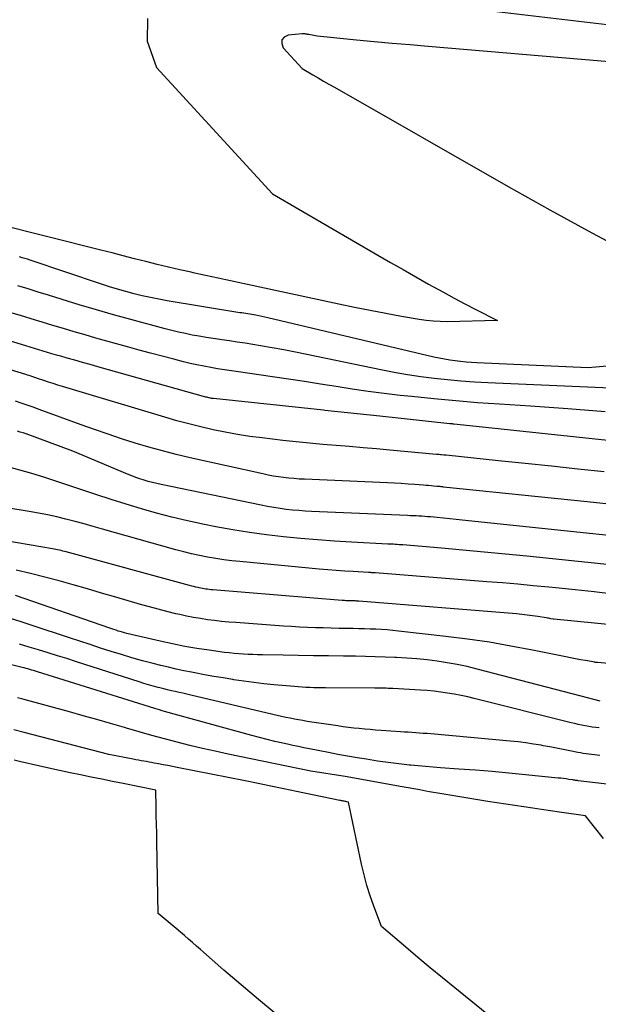
# Model space of a CAD drawing. Units: inches. Extents: x 2625578 to 2628154, y 1501595 to 1505045.
# Drawn here: x 2626238 to 2626288, y 1502576 to 1502661 of the extents above; entities that cross this region are included whole.
import ezdxf

# ---------------------------------------------------------------- set-up
doc = ezdxf.new("R2010")
doc.units = ezdxf.units.IN
doc.header["$MEASUREMENT"] = 0
doc.layers.add('Tile_2737_06_NW_contour_2ft', color=53, linetype='Continuous')

msp = doc.modelspace()

# ---------------------------------------------------------------- linework, layer by layer
at = {"layer": 'Tile_2737_06_NW_contour_2ft'}
for points in [[(2626298.075, 1502658.987, 8218), (2626272.918, 1502661.936, 8218)], [(2626249.149, 1502660.651, 8218), (2626249.12, 1502658.725, 8218), (2626249.927, 1502656.473, 8218), (2626259.81, 1502645.67, 8218), (2626268.809, 1502640.454, 8218), (2626269.891, 1502639.829, 8218), (2626270.974, 1502639.209, 8218), (2626272.059, 1502638.592, 8218), (2626273.147, 1502637.979, 8218), (2626273.508, 1502637.776, 8218), (2626274.419, 1502637.272, 8218), (2626275.333, 1502636.775, 8218), (2626276.253, 1502636.288, 8218), (2626277.177, 1502635.809, 8218), (2626279.03, 1502634.86, 8218), (2626274.73, 1502634.763, 8218), (2626274.128, 1502634.767, 8218), (2626273.528, 1502634.795, 8218), (2626272.93, 1502634.859, 8218), (2626272.335, 1502634.947, 8218), (2626270.836, 1502635.213, 8218), (2626269.493, 1502635.459, 8218), (2626268.152, 1502635.715, 8218), (2626266.815, 1502635.985, 8218), (2626265.479, 1502636.265, 8218), (2626257.294, 1502638.026, 8218), (2626256.233, 1502638.255, 8218), (2626255.172, 1502638.483, 8218), (2626254.111, 1502638.712, 8218), (2626253.05, 1502638.94, 8218), (2626252.871, 1502638.979, 8218), (2626251.901, 1502639.194, 8218), (2626250.933, 1502639.416, 8218), (2626249.968, 1502639.65, 8218), (2626249.005, 1502639.892, 8218), (2626248.042, 1502640.139, 8218), (2626247.08, 1502640.384, 8218), (2626246.116, 1502640.628, 8218), (2626245.153, 1502640.87, 8218), (2626227.265, 1502645.36, 8218)], [(2626302.643, 1502655.747, 8216), (2626273.102, 1502658.265, 8216), (2626271.57, 1502658.397, 8216), (2626270.039, 1502658.533, 8216), (2626268.508, 1502658.672, 8216), (2626266.978, 1502658.814, 8216), (2626264.492, 1502659.048, 8216), (2626264.205, 1502659.079, 8216), (2626263.918, 1502659.115, 8216), (2626263.632, 1502659.158, 8216), (2626263.347, 1502659.205, 8216), (2626262.916, 1502659.283, 8216), (2626262.847, 1502659.295, 8216), (2626262.778, 1502659.307, 8216), (2626262.708, 1502659.319, 8216), (2626262.639, 1502659.33, 8216), (2626262.569, 1502659.338, 8216), (2626262.5, 1502659.343, 8216), (2626262.43, 1502659.343, 8216), (2626262.36, 1502659.34, 8216), (2626261.17, 1502659.24, 8216), (2626260.823, 1502659.059, 8216), (2626260.613, 1502658.826, 8216), (2626260.609, 1502658.511, 8216), (2626260.74, 1502658.143, 8216), (2626262.35, 1502656.38, 8216), (2626263.266, 1502655.846, 8216), (2626263.724, 1502655.579, 8216), (2626264.183, 1502655.313, 8216), (2626264.642, 1502655.049, 8216), (2626265.102, 1502654.785, 8216), (2626279.951, 1502646.321, 8216), (2626283.508, 1502644.322, 8216), (2626287.082, 1502642.354, 8216), (2626290.68, 1502640.431, 8216)], [(2626300.977, 1502632.069, 8216), (2626286.77, 1502630.82, 8216), (2626277.274, 1502631.242, 8216), (2626276.809, 1502631.268, 8216), (2626276.344, 1502631.303, 8216), (2626275.881, 1502631.35, 8216), (2626275.418, 1502631.405, 8216), (2626274.957, 1502631.472, 8216), (2626274.497, 1502631.549, 8216), (2626274.041, 1502631.641, 8216), (2626273.586, 1502631.741, 8216), (2626259.433, 1502635.097, 8216), (2626259.177, 1502635.155, 8216), (2626258.921, 1502635.212, 8216), (2626258.663, 1502635.264, 8216), (2626258.405, 1502635.314, 8216), (2626258.227, 1502635.347, 8216), (2626258.057, 1502635.377, 8216), (2626257.887, 1502635.406, 8216), (2626257.717, 1502635.432, 8216), (2626257.546, 1502635.456, 8216), (2626257.375, 1502635.48, 8216), (2626257.205, 1502635.505, 8216), (2626257.034, 1502635.531, 8216), (2626256.864, 1502635.558, 8216), (2626250.834, 1502636.553, 8216), (2626250.12, 1502636.681, 8216), (2626249.409, 1502636.82, 8216), (2626248.701, 1502636.977, 8216), (2626247.996, 1502637.147, 8216), (2626247.295, 1502637.334, 8216), (2626246.597, 1502637.532, 8216), (2626245.904, 1502637.744, 8216), (2626245.214, 1502637.967, 8216), (2626239.113, 1502640.014, 8216), (2626238.89, 1502640.087, 8216), (2626238.666, 1502640.158, 8216), (2626238.441, 1502640.225, 8216), (2626238.215, 1502640.29, 8216)], [(2626301.13, 1502628.53, 8214), (2626278.207, 1502629.541, 8214), (2626277.058, 1502629.605, 8214), (2626275.91, 1502629.685, 8214), (2626274.764, 1502629.792, 8214), (2626273.62, 1502629.915, 8214), (2626272.479, 1502630.066, 8214), (2626271.342, 1502630.236, 8214), (2626270.209, 1502630.435, 8214), (2626269.079, 1502630.653, 8214), (2626262.76, 1502631.958, 8214), (2626261.772, 1502632.157, 8214), (2626260.783, 1502632.348, 8214), (2626259.791, 1502632.528, 8214), (2626258.798, 1502632.7, 8214), (2626258.134, 1502632.811, 8214), (2626257.472, 1502632.919, 8214), (2626256.808, 1502633.023, 8214), (2626256.144, 1502633.121, 8214), (2626255.479, 1502633.214, 8214), (2626255.334, 1502633.234, 8214), (2626254.742, 1502633.319, 8214), (2626254.151, 1502633.411, 8214), (2626253.562, 1502633.513, 8214), (2626252.973, 1502633.621, 8214), (2626252.387, 1502633.741, 8214), (2626251.803, 1502633.869, 8214), (2626251.222, 1502634.009, 8214), (2626250.642, 1502634.157, 8214), (2626247.725, 1502634.937, 8214), (2626246.252, 1502635.342, 8214), (2626244.783, 1502635.761, 8214), (2626243.32, 1502636.199, 8214), (2626241.861, 1502636.651, 8214), (2626240.682, 1502637.026, 8214), (2626239.814, 1502637.297, 8214), (2626238.945, 1502637.564, 8214), (2626238.074, 1502637.825, 8214)], [(2626288.238, 1502627.074, 8212), (2626285.044, 1502627.312, 8212), (2626281.85, 1502627.535, 8212), (2626279.206, 1502627.709, 8212), (2626277.333, 1502627.845, 8212), (2626275.462, 1502627.997, 8212), (2626273.592, 1502628.173, 8212), (2626271.725, 1502628.364, 8212), (2626270.732, 1502628.472, 8212), (2626269.363, 1502628.633, 8212), (2626267.996, 1502628.808, 8212), (2626266.632, 1502629.007, 8212), (2626265.27, 1502629.22, 8212), (2626263.909, 1502629.44, 8212), (2626262.547, 1502629.654, 8212), (2626261.184, 1502629.859, 8212), (2626259.819, 1502630.058, 8212), (2626256.91, 1502630.473, 8212), (2626256.318, 1502630.56, 8212), (2626255.726, 1502630.651, 8212), (2626255.136, 1502630.747, 8212), (2626254.546, 1502630.847, 8212), (2626253.957, 1502630.956, 8212), (2626253.371, 1502631.074, 8212), (2626252.788, 1502631.205, 8212), (2626252.206, 1502631.346, 8212), (2626251.389, 1502631.553, 8212), (2626250.402, 1502631.808, 8212), (2626249.416, 1502632.067, 8212), (2626248.431, 1502632.334, 8212), (2626247.448, 1502632.606, 8212), (2626244.737, 1502633.366, 8212), (2626243.816, 1502633.629, 8212), (2626242.895, 1502633.896, 8212), (2626241.976, 1502634.171, 8212), (2626241.059, 1502634.45, 8212), (2626240.142, 1502634.731, 8212), (2626239.225, 1502635.011, 8212), (2626238.307, 1502635.287, 8212), (2626237.388, 1502635.56, 8212)], [(2626254.201, 1502628.305, 8210), (2626254.118, 1502628.327, 8210), (2626244.913, 1502630.908, 8210), (2626244.259, 1502631.092, 8210), (2626243.605, 1502631.277, 8210), (2626242.951, 1502631.463, 8210), (2626242.298, 1502631.649, 8210), (2626241.738, 1502631.809, 8210), (2626241.365, 1502631.917, 8210), (2626240.991, 1502632.026, 8210), (2626240.619, 1502632.138, 8210), (2626240.247, 1502632.25, 8210), (2626239.875, 1502632.363, 8210), (2626239.503, 1502632.476, 8210), (2626239.131, 1502632.589, 8210), (2626238.758, 1502632.702, 8210), (2626231.955, 1502634.765, 8210)], [(2626288.135, 1502621.938, 8208), (2626285.884, 1502622.181, 8208), (2626283.632, 1502622.422, 8208), (2626281.381, 1502622.658, 8208), (2626279.129, 1502622.892, 8208), (2626274.661, 1502623.352, 8208), (2626274.643, 1502623.353, 8208), (2626274.625, 1502623.355, 8208), (2626274.606, 1502623.357, 8208), (2626274.588, 1502623.359, 8208), (2626274.516, 1502623.368, 8208), (2626274.497, 1502623.37, 8208), (2626274.479, 1502623.372, 8208), (2626274.461, 1502623.373, 8208), (2626274.443, 1502623.375, 8208), (2626274.264, 1502623.392, 8208), (2626274.156, 1502623.402, 8208), (2626274.049, 1502623.412, 8208), (2626273.941, 1502623.421, 8208), (2626273.834, 1502623.432, 8208), (2626269.837, 1502623.797, 8208), (2626268.694, 1502623.899, 8208), (2626267.549, 1502623.998, 8208), (2626266.405, 1502624.091, 8208), (2626265.26, 1502624.18, 8208), (2626264.116, 1502624.273, 8208), (2626262.972, 1502624.377, 8208), (2626261.83, 1502624.495, 8208), (2626260.689, 1502624.622, 8208), (2626258.928, 1502624.829, 8208), (2626257.875, 1502624.969, 8208), (2626256.826, 1502625.13, 8208), (2626255.782, 1502625.321, 8208), (2626254.741, 1502625.534, 8208), (2626253.706, 1502625.773, 8208), (2626252.675, 1502626.028, 8208), (2626251.65, 1502626.307, 8208), (2626250.629, 1502626.6, 8208), (2626241.881, 1502629.221, 8208), (2626241.481, 1502629.344, 8208), (2626241.082, 1502629.47, 8208), (2626240.685, 1502629.601, 8208), (2626240.288, 1502629.735, 8208), (2626239.74, 1502629.924, 8208), (2626239.619, 1502629.966, 8208), (2626239.497, 1502630.007, 8208), (2626239.376, 1502630.049, 8208), (2626239.255, 1502630.089, 8208), (2626239.133, 1502630.129, 8208), (2626239.011, 1502630.169, 8208), (2626238.889, 1502630.207, 8208), (2626238.767, 1502630.246, 8208), (2626229.668, 1502633.019, 8208)], [(2626243.481, 1502625.954, 8206), (2626239.895, 1502627.272, 8206), (2626239.389, 1502627.455, 8206), (2626238.881, 1502627.634, 8206), (2626238.372, 1502627.809, 8206), (2626237.862, 1502627.979, 8206)], [(2626303.202, 1502623.055, 8210), (2626276.12, 1502625.93, 8210), (2626275.297, 1502626.017, 8210), (2626275.241, 1502626.022, 8210), (2626275.185, 1502626.028, 8210), (2626275.129, 1502626.034, 8210), (2626275.073, 1502626.04, 8210), (2626274.961, 1502626.051, 8210), (2626268.98, 1502626.7, 8210), (2626264.294, 1502627.19, 8210), (2626264.186, 1502627.204, 8210), (2626254.793, 1502628.192, 8210), (2626254.708, 1502628.203, 8210), (2626254.622, 1502628.215, 8210), (2626254.537, 1502628.229, 8210), (2626254.453, 1502628.245, 8210), (2626254.369, 1502628.264, 8210), (2626254.285, 1502628.283, 8210), (2626254.201, 1502628.305, 8210)], [(2626298.864, 1502615.429, 8204), (2626276.025, 1502617.82, 8204), (2626275.49, 1502617.875, 8204), (2626274.956, 1502617.928, 8204), (2626274.421, 1502617.98, 8204), (2626273.887, 1502618.03, 8204), (2626273.31, 1502618.083, 8204), (2626273.064, 1502618.104, 8204), (2626272.817, 1502618.124, 8204), (2626272.57, 1502618.141, 8204), (2626272.323, 1502618.156, 8204), (2626272.075, 1502618.169, 8204), (2626271.828, 1502618.182, 8204), (2626271.581, 1502618.194, 8204), (2626271.334, 1502618.205, 8204), (2626263.154, 1502618.562, 8204), (2626262.614, 1502618.591, 8204), (2626262.074, 1502618.628, 8204), (2626261.535, 1502618.677, 8204), (2626260.997, 1502618.733, 8204), (2626260.46, 1502618.803, 8204), (2626259.925, 1502618.882, 8204), (2626259.392, 1502618.976, 8204), (2626258.861, 1502619.079, 8204), (2626250.305, 1502620.86, 8204), (2626249.94, 1502620.941, 8204), (2626249.577, 1502621.029, 8204), (2626249.216, 1502621.127, 8204), (2626248.857, 1502621.232, 8204), (2626248.501, 1502621.347, 8204), (2626248.148, 1502621.469, 8204), (2626247.798, 1502621.602, 8204), (2626247.452, 1502621.741, 8204), (2626242.76, 1502623.71, 8204), (2626238.772, 1502625.171, 8204), (2626238.529, 1502625.257, 8204), (2626238.286, 1502625.339, 8204), (2626238.042, 1502625.417, 8204)], [(2626289.373, 1502619.107, 8206), (2626286.691, 1502619.389, 8206), (2626274.431, 1502620.644, 8206), (2626274.359, 1502620.652, 8206), (2626274.287, 1502620.659, 8206), (2626274.215, 1502620.666, 8206), (2626274.144, 1502620.673, 8206), (2626274.072, 1502620.68, 8206), (2626274, 1502620.687, 8206), (2626273.928, 1502620.694, 8206), (2626273.856, 1502620.701, 8206), (2626273.575, 1502620.728, 8206), (2626273.362, 1502620.748, 8206), (2626273.15, 1502620.766, 8206), (2626272.937, 1502620.784, 8206), (2626272.724, 1502620.8, 8206), (2626271.983, 1502620.855, 8206), (2626271.399, 1502620.896, 8206), (2626270.816, 1502620.933, 8206), (2626270.232, 1502620.964, 8206), (2626269.648, 1502620.993, 8206), (2626262.557, 1502621.299, 8206), (2626262.108, 1502621.324, 8206), (2626261.661, 1502621.356, 8206), (2626261.214, 1502621.399, 8206), (2626260.768, 1502621.449, 8206), (2626260.324, 1502621.511, 8206), (2626259.881, 1502621.581, 8206), (2626259.44, 1502621.665, 8206), (2626259.001, 1502621.757, 8206), (2626252.788, 1502623.149, 8206), (2626251.604, 1502623.429, 8206), (2626250.426, 1502623.727, 8206), (2626249.255, 1502624.054, 8206), (2626248.089, 1502624.398, 8206), (2626246.93, 1502624.766, 8206), (2626245.775, 1502625.146, 8206), (2626244.626, 1502625.544, 8206), (2626243.481, 1502625.954, 8206)], [(2626288.935, 1502613.967, 8202), (2626281.53, 1502614.729, 8202), (2626279.715, 1502614.912, 8202), (2626277.898, 1502615.087, 8202), (2626276.081, 1502615.253, 8202), (2626274.263, 1502615.413, 8202), (2626270.945, 1502615.694, 8202), (2626270.786, 1502615.707, 8202), (2626270.626, 1502615.719, 8202), (2626270.467, 1502615.73, 8202), (2626270.308, 1502615.74, 8202), (2626270.148, 1502615.749, 8202), (2626269.989, 1502615.759, 8202), (2626269.829, 1502615.767, 8202), (2626269.67, 1502615.775, 8202), (2626266.563, 1502615.933, 8202), (2626265.108, 1502616.019, 8202), (2626263.653, 1502616.121, 8202), (2626262.201, 1502616.246, 8202), (2626260.75, 1502616.388, 8202), (2626259.303, 1502616.561, 8202), (2626257.859, 1502616.759, 8202), (2626256.422, 1502616.995, 8202), (2626254.988, 1502617.256, 8202), (2626253.882, 1502617.473, 8202), (2626252.556, 1502617.752, 8202), (2626251.237, 1502618.058, 8202), (2626249.927, 1502618.401, 8202), (2626248.624, 1502618.77, 8202), (2626247.327, 1502619.166, 8202), (2626246.034, 1502619.572, 8202), (2626244.745, 1502619.991, 8202), (2626243.46, 1502620.421, 8202), (2626241.318, 1502621.149, 8202), (2626240.302, 1502621.481, 8202), (2626239.281, 1502621.796, 8202), (2626238.253, 1502622.086, 8202), (2626237.219, 1502622.36, 8202)], [(2626288.901, 1502611.492, 8200), (2626287.276, 1502611.678, 8200), (2626285.65, 1502611.854, 8200), (2626284.023, 1502612.022, 8200), (2626283.406, 1502612.083, 8200), (2626282.087, 1502612.211, 8200), (2626280.767, 1502612.333, 8200), (2626279.447, 1502612.447, 8200), (2626278.126, 1502612.555, 8200), (2626268.582, 1502613.306, 8200), (2626268.51, 1502613.311, 8200), (2626268.438, 1502613.316, 8200), (2626268.366, 1502613.321, 8200), (2626268.294, 1502613.326, 8200), (2626268.221, 1502613.331, 8200), (2626268.149, 1502613.335, 8200), (2626268.077, 1502613.339, 8200), (2626268.005, 1502613.344, 8200), (2626266.704, 1502613.418, 8200), (2626265.982, 1502613.463, 8200), (2626265.26, 1502613.514, 8200), (2626264.539, 1502613.572, 8200), (2626263.818, 1502613.636, 8200), (2626257.04, 1502614.27, 8200), (2626256.347, 1502614.345, 8200), (2626255.656, 1502614.431, 8200), (2626254.967, 1502614.536, 8200), (2626254.28, 1502614.652, 8200), (2626253.597, 1502614.788, 8200), (2626252.916, 1502614.936, 8200), (2626252.24, 1502615.103, 8200), (2626251.567, 1502615.283, 8200), (2626245.296, 1502617.056, 8200), (2626244.52, 1502617.272, 8200), (2626243.742, 1502617.486, 8200), (2626242.964, 1502617.694, 8200), (2626242.184, 1502617.898, 8200), (2626241.402, 1502618.089, 8200), (2626240.616, 1502618.266, 8200), (2626239.826, 1502618.421, 8200), (2626239.032, 1502618.562, 8200), (2626231.048, 1502619.866, 8200)], [(2626296.85, 1502608.07, 8198), (2626283.834, 1502609.358, 8198), (2626283.795, 1502609.364, 8198), (2626283.596, 1502609.397, 8198), (2626283.496, 1502609.414, 8198), (2626283.396, 1502609.431, 8198), (2626283.296, 1502609.447, 8198), (2626283.197, 1502609.463, 8198), (2626282.484, 1502609.581, 8198), (2626282.027, 1502609.65, 8198), (2626281.57, 1502609.712, 8198), (2626281.11, 1502609.763, 8198), (2626280.65, 1502609.806, 8198), (2626267.195, 1502610.892, 8198), (2626267.125, 1502610.897, 8198), (2626267.055, 1502610.902, 8198), (2626266.985, 1502610.906, 8198), (2626266.915, 1502610.91, 8198), (2626266.844, 1502610.913, 8198), (2626266.774, 1502610.916, 8198), (2626266.704, 1502610.918, 8198), (2626266.633, 1502610.919, 8198), (2626266.556, 1502610.92, 8198), (2626266.459, 1502610.922, 8198), (2626266.361, 1502610.924, 8198), (2626266.264, 1502610.927, 8198), (2626266.166, 1502610.93, 8198), (2626266.069, 1502610.935, 8198), (2626265.971, 1502610.94, 8198), (2626265.874, 1502610.946, 8198), (2626265.777, 1502610.954, 8198), (2626254.712, 1502611.859, 8198), (2626254.566, 1502611.873, 8198), (2626254.42, 1502611.888, 8198), (2626254.274, 1502611.905, 8198), (2626254.128, 1502611.925, 8198), (2626253.983, 1502611.947, 8198), (2626253.838, 1502611.972, 8198), (2626253.694, 1502612, 8198), (2626253.55, 1502612.031, 8198), (2626253.468, 1502612.049, 8198), (2626253.284, 1502612.092, 8198), (2626253.101, 1502612.136, 8198), (2626252.918, 1502612.183, 8198), (2626252.735, 1502612.231, 8198), (2626242.208, 1502615.097, 8198), (2626242.061, 1502615.135, 8198), (2626241.915, 1502615.173, 8198), (2626241.768, 1502615.208, 8198), (2626241.62, 1502615.243, 8198), (2626241.472, 1502615.275, 8198), (2626241.324, 1502615.305, 8198), (2626241.175, 1502615.333, 8198), (2626241.026, 1502615.36, 8198), (2626232.031, 1502616.913, 8198)], [(2626297.872, 1502604.713, 8196), (2626287.582, 1502605.649, 8196), (2626287.563, 1502605.65, 8196), (2626287.544, 1502605.652, 8196), (2626287.525, 1502605.654, 8196), (2626287.506, 1502605.655, 8196), (2626287.431, 1502605.662, 8196), (2626287.412, 1502605.664, 8196), (2626287.393, 1502605.666, 8196), (2626287.374, 1502605.668, 8196), (2626287.355, 1502605.671, 8196), (2626286.545, 1502605.814, 8196), (2626286.122, 1502605.89, 8196), (2626285.699, 1502605.969, 8196), (2626285.277, 1502606.051, 8196), (2626284.855, 1502606.135, 8196), (2626282.023, 1502606.714, 8196), (2626280.181, 1502607.065, 8196), (2626278.335, 1502607.383, 8196), (2626276.48, 1502607.652, 8196), (2626274.62, 1502607.887, 8196), (2626270.567, 1502608.346, 8196), (2626270.087, 1502608.395, 8196), (2626269.608, 1502608.438, 8196), (2626269.127, 1502608.471, 8196), (2626268.646, 1502608.497, 8196), (2626268.165, 1502608.517, 8196), (2626267.683, 1502608.533, 8196), (2626267.201, 1502608.544, 8196), (2626266.719, 1502608.553, 8196), (2626266.193, 1502608.56, 8196), (2626265.515, 1502608.571, 8196), (2626264.836, 1502608.585, 8196), (2626264.157, 1502608.603, 8196), (2626263.478, 1502608.624, 8196), (2626262.8, 1502608.651, 8196), (2626262.122, 1502608.683, 8196), (2626261.444, 1502608.722, 8196), (2626260.766, 1502608.768, 8196), (2626256.684, 1502609.063, 8196), (2626256.08, 1502609.112, 8196), (2626255.478, 1502609.169, 8196), (2626254.876, 1502609.236, 8196), (2626254.275, 1502609.312, 8196), (2626253.676, 1502609.401, 8196), (2626253.08, 1502609.501, 8196), (2626252.486, 1502609.619, 8196), (2626251.895, 1502609.748, 8196), (2626251.561, 1502609.825, 8196), (2626250.806, 1502610.008, 8196), (2626250.053, 1502610.199, 8196), (2626249.304, 1502610.402, 8196), (2626248.556, 1502610.614, 8196), (2626246.443, 1502611.232, 8196), (2626245.23, 1502611.584, 8196), (2626244.018, 1502611.934, 8196), (2626242.804, 1502612.281, 8196), (2626241.59, 1502612.625, 8196), (2626240.372, 1502612.956, 8196), (2626239.15, 1502613.268, 8196), (2626237.921, 1502613.555, 8196)], [(2626287.794, 1502602.367, 8194), (2626286.18, 1502602.79, 8194), (2626277.288, 1502605.098, 8194), (2626276.442, 1502605.302, 8194), (2626275.592, 1502605.487, 8194), (2626274.736, 1502605.641, 8194), (2626273.877, 1502605.776, 8194), (2626273.013, 1502605.884, 8194), (2626272.148, 1502605.974, 8194), (2626271.28, 1502606.039, 8194), (2626270.411, 1502606.087, 8194), (2626270.263, 1502606.093, 8194), (2626269.428, 1502606.124, 8194), (2626268.592, 1502606.15, 8194), (2626267.757, 1502606.169, 8194), (2626266.921, 1502606.185, 8194), (2626265.892, 1502606.199, 8194), (2626264.601, 1502606.217, 8194), (2626263.31, 1502606.237, 8194), (2626262.019, 1502606.259, 8194), (2626260.729, 1502606.281, 8194), (2626258.955, 1502606.313, 8194), (2626258.551, 1502606.323, 8194), (2626258.147, 1502606.335, 8194), (2626257.744, 1502606.353, 8194), (2626257.34, 1502606.372, 8194), (2626256.937, 1502606.399, 8194), (2626256.534, 1502606.432, 8194), (2626256.133, 1502606.475, 8194), (2626255.732, 1502606.524, 8194), (2626254.423, 1502606.7, 8194), (2626253.371, 1502606.857, 8194), (2626252.322, 1502607.035, 8194), (2626251.28, 1502607.243, 8194), (2626250.241, 1502607.471, 8194), (2626247.377, 1502608.143, 8194), (2626247.192, 1502608.189, 8194), (2626247.008, 1502608.237, 8194), (2626246.825, 1502608.29, 8194), (2626246.643, 1502608.346, 8194), (2626246.462, 1502608.405, 8194), (2626246.281, 1502608.465, 8194), (2626246.1, 1502608.526, 8194), (2626245.92, 1502608.588, 8194), (2626237.884, 1502611.389, 8194)], [(2626287.727, 1502600.068, 8192), (2626287.425, 1502600.106, 8192), (2626287.124, 1502600.148, 8192), (2626286.823, 1502600.198, 8192), (2626286.524, 1502600.252, 8192), (2626286.225, 1502600.313, 8192), (2626285.927, 1502600.376, 8192), (2626285.631, 1502600.444, 8192), (2626285.335, 1502600.516, 8192), (2626277.052, 1502602.582, 8192), (2626276.485, 1502602.715, 8192), (2626275.916, 1502602.839, 8192), (2626275.344, 1502602.947, 8192), (2626274.77, 1502603.046, 8192), (2626274.193, 1502603.128, 8192), (2626273.615, 1502603.199, 8192), (2626273.035, 1502603.252, 8192), (2626272.454, 1502603.294, 8192), (2626270.094, 1502603.429, 8192), (2626269.902, 1502603.439, 8192), (2626269.71, 1502603.448, 8192), (2626269.518, 1502603.455, 8192), (2626269.325, 1502603.46, 8192), (2626269.133, 1502603.463, 8192), (2626268.94, 1502603.466, 8192), (2626268.748, 1502603.468, 8192), (2626268.555, 1502603.47, 8192), (2626264.333, 1502603.485, 8192), (2626264.001, 1502603.488, 8192), (2626263.67, 1502603.493, 8192), (2626263.339, 1502603.502, 8192), (2626263.008, 1502603.513, 8192), (2626262.677, 1502603.528, 8192), (2626262.347, 1502603.546, 8192), (2626262.016, 1502603.57, 8192), (2626261.687, 1502603.598, 8192), (2626259.938, 1502603.758, 8192), (2626259.079, 1502603.845, 8192), (2626258.222, 1502603.944, 8192), (2626257.367, 1502604.06, 8192), (2626256.513, 1502604.187, 8192), (2626256.426, 1502604.201, 8192), (2626255.618, 1502604.333, 8192), (2626254.811, 1502604.471, 8192), (2626254.005, 1502604.617, 8192), (2626253.199, 1502604.769, 8192), (2626252.911, 1502604.824, 8192), (2626252.252, 1502604.958, 8192), (2626251.595, 1502605.098, 8192), (2626250.94, 1502605.249, 8192), (2626250.286, 1502605.408, 8192), (2626249.623, 1502605.575, 8192), (2626248.718, 1502605.812, 8192), (2626247.818, 1502606.061, 8192), (2626246.922, 1502606.327, 8192), (2626246.03, 1502606.606, 8192), (2626245.14, 1502606.894, 8192), (2626244.251, 1502607.184, 8192), (2626243.363, 1502607.476, 8192), (2626242.475, 1502607.769, 8192), (2626239.293, 1502608.823, 8192), (2626238.371, 1502609.118, 8192), (2626237.447, 1502609.402, 8192)], [(2626297.514, 1502594.224, 8188), (2626285.917, 1502595.564, 8188), (2626285.861, 1502595.571, 8188), (2626285.805, 1502595.578, 8188), (2626285.749, 1502595.585, 8188), (2626285.693, 1502595.593, 8188), (2626285.637, 1502595.601, 8188), (2626285.581, 1502595.608, 8188), (2626285.525, 1502595.616, 8188), (2626285.469, 1502595.625, 8188), (2626285.124, 1502595.677, 8188), (2626284.896, 1502595.71, 8188), (2626284.667, 1502595.74, 8188), (2626284.437, 1502595.767, 8188), (2626284.208, 1502595.792, 8188), (2626281.413, 1502596.072, 8188), (2626279.996, 1502596.209, 8188), (2626278.578, 1502596.336, 8188), (2626277.158, 1502596.45, 8188), (2626275.738, 1502596.557, 8188), (2626274.157, 1502596.668, 8188), (2626273.527, 1502596.714, 8188), (2626272.898, 1502596.765, 8188), (2626272.269, 1502596.821, 8188), (2626271.641, 1502596.881, 8188), (2626271.527, 1502596.893, 8188), (2626270.843, 1502596.967, 8188), (2626270.16, 1502597.049, 8188), (2626269.478, 1502597.143, 8188), (2626268.797, 1502597.244, 8188), (2626267.857, 1502597.393, 8188), (2626267.039, 1502597.527, 8188), (2626266.223, 1502597.666, 8188), (2626265.408, 1502597.814, 8188), (2626264.595, 1502597.967, 8188), (2626262.973, 1502598.281, 8188), (2626262.501, 1502598.375, 8188), (2626262.029, 1502598.471, 8188), (2626261.558, 1502598.572, 8188), (2626261.088, 1502598.676, 8188), (2626260.695, 1502598.764, 8188), (2626260.03, 1502598.919, 8188), (2626259.366, 1502599.08, 8188), (2626258.705, 1502599.251, 8188), (2626258.046, 1502599.428, 8188), (2626250.605, 1502601.482, 8188), (2626250.393, 1502601.542, 8188), (2626250.181, 1502601.603, 8188), (2626249.971, 1502601.667, 8188), (2626249.76, 1502601.731, 8188), (2626239.749, 1502604.865, 8188), (2626239.587, 1502604.915, 8188), (2626239.424, 1502604.964, 8188), (2626239.262, 1502605.012, 8188), (2626239.098, 1502605.058, 8188), (2626238.935, 1502605.103, 8188), (2626238.771, 1502605.146, 8188), (2626238.607, 1502605.189, 8188), (2626238.442, 1502605.23, 8188), (2626228.383, 1502607.697, 8188)], [(2626287.776, 1502597.706, 8190), (2626287.539, 1502597.734, 8190), (2626287.302, 1502597.762, 8190), (2626287.066, 1502597.793, 8190), (2626286.83, 1502597.824, 8190), (2626286.593, 1502597.858, 8190), (2626286.358, 1502597.895, 8190), (2626286.123, 1502597.936, 8190), (2626285.889, 1502597.98, 8190), (2626285.2, 1502598.117, 8190), (2626284.631, 1502598.229, 8190), (2626284.063, 1502598.339, 8190), (2626283.494, 1502598.447, 8190), (2626282.925, 1502598.553, 8190), (2626282.757, 1502598.584, 8190), (2626282.102, 1502598.696, 8190), (2626281.446, 1502598.795, 8190), (2626280.787, 1502598.876, 8190), (2626280.127, 1502598.945, 8190), (2626273.343, 1502599.551, 8190), (2626273.021, 1502599.579, 8190), (2626272.699, 1502599.606, 8190), (2626272.376, 1502599.631, 8190), (2626272.054, 1502599.654, 8190), (2626271.731, 1502599.677, 8190), (2626271.408, 1502599.699, 8190), (2626271.086, 1502599.721, 8190), (2626270.763, 1502599.743, 8190), (2626269.085, 1502599.855, 8190), (2626268.621, 1502599.888, 8190), (2626268.157, 1502599.924, 8190), (2626267.694, 1502599.965, 8190), (2626267.231, 1502600.01, 8190), (2626266.769, 1502600.06, 8190), (2626266.307, 1502600.114, 8190), (2626265.847, 1502600.175, 8190), (2626265.386, 1502600.241, 8190), (2626262.79, 1502600.632, 8190), (2626262.421, 1502600.691, 8190), (2626262.052, 1502600.752, 8190), (2626261.684, 1502600.819, 8190), (2626261.317, 1502600.89, 8190), (2626260.95, 1502600.965, 8190), (2626260.585, 1502601.043, 8190), (2626260.219, 1502601.125, 8190), (2626259.855, 1502601.209, 8190), (2626252.836, 1502602.876, 8190), (2626252.506, 1502602.953, 8190), (2626252.177, 1502603.029, 8190), (2626251.847, 1502603.104, 8190), (2626251.516, 1502603.177, 8190), (2626251.186, 1502603.251, 8190), (2626250.856, 1502603.328, 8190), (2626250.527, 1502603.408, 8190), (2626250.199, 1502603.491, 8190), (2626250.047, 1502603.53, 8190), (2626249.643, 1502603.638, 8190), (2626249.242, 1502603.751, 8190), (2626248.842, 1502603.871, 8190), (2626248.444, 1502603.995, 8190), (2626243.076, 1502605.727, 8190), (2626242.271, 1502605.984, 8190), (2626241.465, 1502606.239, 8190), (2626240.658, 1502606.491, 8190), (2626239.85, 1502606.739, 8190), (2626239.04, 1502606.98, 8190), (2626238.228, 1502607.213, 8190)], [(2626288.096, 1502590.63, 8186), (2626286.54, 1502592.55, 8186), (2626284.335, 1502592.871, 8186), (2626283.568, 1502592.982, 8186), (2626282.802, 1502593.094, 8186), (2626282.037, 1502593.207, 8186), (2626281.271, 1502593.319, 8186), (2626280.505, 1502593.434, 8186), (2626279.74, 1502593.552, 8186), (2626278.975, 1502593.673, 8186), (2626278.211, 1502593.796, 8186), (2626274.632, 1502594.383, 8186), (2626274.278, 1502594.442, 8186), (2626273.924, 1502594.502, 8186), (2626273.57, 1502594.563, 8186), (2626273.217, 1502594.625, 8186), (2626272.911, 1502594.68, 8186), (2626272.404, 1502594.77, 8186), (2626271.898, 1502594.86, 8186), (2626271.391, 1502594.951, 8186), (2626270.885, 1502595.041, 8186), (2626266.02, 1502595.91, 8186), (2626263.098, 1502596.39, 8186), (2626262.959, 1502596.413, 8186), (2626262.82, 1502596.437, 8186), (2626262.681, 1502596.462, 8186), (2626262.542, 1502596.487, 8186), (2626262.403, 1502596.513, 8186), (2626262.265, 1502596.539, 8186), (2626262.127, 1502596.567, 8186), (2626261.988, 1502596.595, 8186), (2626256.023, 1502597.836, 8186), (2626254.93, 1502598.072, 8186), (2626253.84, 1502598.318, 8186), (2626252.754, 1502598.579, 8186), (2626251.669, 1502598.85, 8186), (2626250.588, 1502599.134, 8186), (2626249.509, 1502599.426, 8186), (2626248.434, 1502599.73, 8186), (2626247.36, 1502600.042, 8186), (2626247.169, 1502600.099, 8186), (2626246, 1502600.441, 8186), (2626244.83, 1502600.778, 8186), (2626243.657, 1502601.108, 8186), (2626242.484, 1502601.434, 8186), (2626238.507, 1502602.525, 8186), (2626238.032, 1502602.653, 8186)], [(2626279.04, 1502574.92, 8184), (2626275.388, 1502577.871, 8184), (2626274.333, 1502578.73, 8184), (2626273.282, 1502579.593, 8184), (2626272.237, 1502580.464, 8184), (2626271.196, 1502581.341, 8184), (2626269.12, 1502583.1, 8184), (2626268.463, 1502584.848, 8184), (2626268.156, 1502585.727, 8184), (2626267.876, 1502586.615, 8184), (2626267.637, 1502587.515, 8184), (2626267.426, 1502588.422, 8184), (2626266.32, 1502593.73, 8184), (2626266.166, 1502593.761, 8184), (2626266.091, 1502593.776, 8184), (2626266.017, 1502593.791, 8184), (2626265.943, 1502593.806, 8184), (2626265.869, 1502593.821, 8184), (2626265.795, 1502593.836, 8184), (2626265.72, 1502593.851, 8184), (2626265.646, 1502593.866, 8184), (2626265.572, 1502593.882, 8184), (2626261.878, 1502594.647, 8184), (2626260.78, 1502594.873, 8184), (2626259.682, 1502595.097, 8184), (2626258.583, 1502595.318, 8184), (2626257.484, 1502595.538, 8184), (2626251.685, 1502596.691, 8184), (2626251.284, 1502596.77, 8184), (2626250.883, 1502596.848, 8184), (2626250.481, 1502596.924, 8184), (2626250.079, 1502597, 8184), (2626249.723, 1502597.066, 8184), (2626249.499, 1502597.108, 8184), (2626249.276, 1502597.149, 8184), (2626249.052, 1502597.19, 8184), (2626248.828, 1502597.231, 8184), (2626248.604, 1502597.273, 8184), (2626248.38, 1502597.315, 8184), (2626248.157, 1502597.357, 8184), (2626247.933, 1502597.4, 8184), (2626245.83, 1502597.81, 8184), (2626238.616, 1502599.672, 8184), (2626237.743, 1502599.9, 8184)], [(2626260.12, 1502575.63, 8182), (2626258.626, 1502576.868, 8182), (2626257.882, 1502577.49, 8182), (2626257.142, 1502578.116, 8182), (2626256.407, 1502578.749, 8182), (2626255.675, 1502579.386, 8182), (2626253.682, 1502581.14, 8182), (2626253.338, 1502581.441, 8182), (2626252.994, 1502581.741, 8182), (2626252.648, 1502582.04, 8182), (2626252.302, 1502582.337, 8182), (2626251.954, 1502582.634, 8182), (2626251.605, 1502582.929, 8182), (2626251.255, 1502583.222, 8182), (2626250.903, 1502583.514, 8182), (2626250.06, 1502584.21, 8182), (2626249.943, 1502590.347, 8182), (2626249.929, 1502591.083, 8182), (2626249.914, 1502591.818, 8182), (2626249.899, 1502592.554, 8182), (2626249.883, 1502593.289, 8182), (2626249.85, 1502594.76, 8182), (2626247.056, 1502595.32, 8182), (2626246.151, 1502595.502, 8182), (2626245.246, 1502595.685, 8182), (2626244.342, 1502595.87, 8182), (2626243.438, 1502596.055, 8182), (2626242.534, 1502596.244, 8182), (2626241.632, 1502596.436, 8182), (2626240.73, 1502596.634, 8182), (2626239.829, 1502596.835, 8182), (2626238.318, 1502597.177, 8182), (2626237.765, 1502597.305, 8182)]]:
    msp.add_polyline3d(points, dxfattribs=at)

doc.saveas('drawing.dxf')
